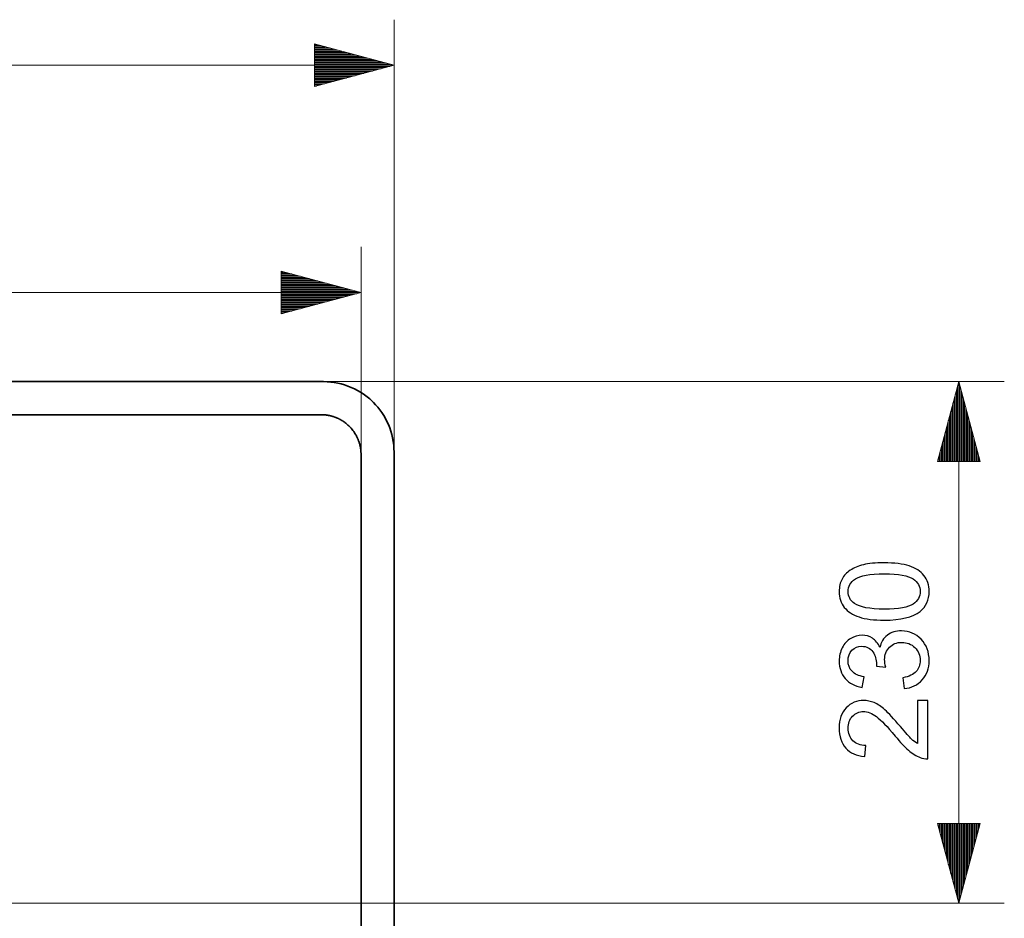
# Model space of a CAD drawing. Units: millimetres. Extents: x -118 to 118, y -23 to 23.
# Drawn here: x 88 to 116, y -5 to 20 of the extents above; entities that cross this region are included whole.
import ezdxf

# ---------------------------------------------------------------- set-up
doc = ezdxf.new("R2010")
doc.units = ezdxf.units.MM
doc.header["$MEASUREMENT"] = 0
doc.layers.add('Layer 1', color=7, linetype='Continuous')

msp = doc.modelspace()

# ---------------------------------------------------------------- linework, layer by layer
at = {"layer": 'Layer 1', "color": 250, "lineweight": 0}
for points in [[(98.5918, 8.012), (98.5918, 8.012), (98.5918, 20.4088), (98.5918, 20.4088)], [(98.5918, 19.1027), (98.5918, 19.1027), (96.3061, 19.7151), (96.3061, 19.7151)], [(96.3061, 19.7151), (96.3061, 19.7151), (96.3061, 18.4901), (96.3061, 18.4901)], [(96.3061, 19.6999), (96.3061, 19.6999), (96.3631, 19.6999), (96.3631, 19.6999)], [(96.3061, 19.6999), (96.3061, 19.6999), (96.3631, 19.6999), (96.3631, 19.6999)], [(96.3061, 19.6667), (96.3061, 19.6667), (96.487, 19.6667), (96.487, 19.6667)], [(96.3061, 19.6335), (96.3061, 19.6335), (96.6108, 19.6335), (96.6108, 19.6335)], [(96.3061, 19.6003), (96.3061, 19.6003), (96.7346, 19.6003), (96.7346, 19.6003)], [(96.3061, 19.5671), (96.3061, 19.5671), (96.8584, 19.5671), (96.8584, 19.5671)], [(96.3061, 19.534), (96.3061, 19.534), (96.9823, 19.534), (96.9823, 19.534)], [(96.3061, 19.5008), (96.3061, 19.5008), (97.1061, 19.5008), (97.1061, 19.5008)], [(96.3061, 19.4676), (96.3061, 19.4676), (97.2298, 19.4676), (97.2298, 19.4676)], [(96.3061, 19.4344), (96.3061, 19.4344), (97.3537, 19.4344), (97.3537, 19.4344)], [(96.3061, 19.4013), (96.3061, 19.4013), (97.4775, 19.4013), (97.4775, 19.4013)], [(96.3061, 19.3681), (96.3061, 19.3681), (97.6013, 19.3681), (97.6013, 19.3681)], [(96.3061, 19.3349), (96.3061, 19.3349), (97.7251, 19.3349), (97.7251, 19.3349)], [(96.3061, 19.3017), (96.3061, 19.3017), (97.849, 19.3017), (97.849, 19.3017)], [(96.3061, 19.2686), (96.3061, 19.2686), (97.9728, 19.2686), (97.9728, 19.2686)], [(96.3061, 19.2354), (96.3061, 19.2354), (98.0966, 19.2354), (98.0966, 19.2354)], [(96.3061, 19.2022), (96.3061, 19.2022), (98.2204, 19.2022), (98.2204, 19.2022)], [(48.8436, 19.1027), (48.8436, 19.1027), (98.5918, 19.1027), (98.5918, 19.1027)], [(96.3061, 19.169), (96.3061, 19.169), (98.3442, 19.169), (98.3442, 19.169)], [(96.3061, 19.1358), (96.3061, 19.1358), (98.468, 19.1358), (98.468, 19.1358)], [(96.3061, 18.4901), (96.3061, 18.4901), (98.5918, 19.1027), (98.5918, 19.1027)], [(96.3061, 19.1027), (96.3061, 19.1027), (98.5918, 19.1027), (98.5918, 19.1027)], [(96.3061, 19.1027), (96.3061, 19.1027), (98.5918, 19.1027), (98.5918, 19.1027)], [(96.3061, 19.0695), (96.3061, 19.0695), (98.468, 19.0695), (98.468, 19.0695)], [(96.3061, 19.0363), (96.3061, 19.0363), (98.3442, 19.0363), (98.3442, 19.0363)], [(96.3061, 19.0031), (96.3061, 19.0031), (98.2204, 19.0031), (98.2204, 19.0031)], [(96.3061, 18.97), (96.3061, 18.97), (98.0966, 18.97), (98.0966, 18.97)], [(96.3061, 18.9368), (96.3061, 18.9368), (97.9728, 18.9368), (97.9728, 18.9368)], [(96.3061, 18.9036), (96.3061, 18.9036), (97.849, 18.9036), (97.849, 18.9036)], [(96.3061, 18.8704), (96.3061, 18.8704), (97.7251, 18.8704), (97.7251, 18.8704)], [(96.3061, 18.8373), (96.3061, 18.8373), (97.6013, 18.8373), (97.6013, 18.8373)], [(96.3061, 18.8041), (96.3061, 18.8041), (97.4775, 18.8041), (97.4775, 18.8041)], [(96.3061, 18.7709), (96.3061, 18.7709), (97.3537, 18.7709), (97.3537, 18.7709)], [(96.3061, 18.7377), (96.3061, 18.7377), (97.2298, 18.7377), (97.2298, 18.7377)], [(96.3061, 18.7045), (96.3061, 18.7045), (97.1061, 18.7045), (97.1061, 18.7045)], [(96.3061, 18.6714), (96.3061, 18.6714), (96.9823, 18.6714), (96.9823, 18.6714)], [(96.3061, 18.6382), (96.3061, 18.6382), (96.8584, 18.6382), (96.8584, 18.6382)], [(96.3061, 18.605), (96.3061, 18.605), (96.7346, 18.605), (96.7346, 18.605)], [(96.3061, 18.5718), (96.3061, 18.5718), (96.6108, 18.5718), (96.6108, 18.5718)], [(96.3061, 18.5387), (96.3061, 18.5387), (96.487, 18.5387), (96.487, 18.5387)], [(96.3061, 18.5055), (96.3061, 18.5055), (96.3631, 18.5055), (96.3631, 18.5055)], [(96.3061, 18.5055), (96.3061, 18.5055), (96.3631, 18.5055), (96.3631, 18.5055)], [(97.6448, 7.9465), (97.6448, 7.9465), (97.6448, 13.8972), (97.6448, 13.8972)], [(97.6448, 12.591), (97.6448, 12.591), (95.359, 13.2035), (95.359, 13.2035)], [(95.359, 13.2035), (95.359, 13.2035), (95.359, 11.9786), (95.359, 11.9786)], [(95.359, 13.1882), (95.359, 13.1882), (95.4161, 13.1882), (95.4161, 13.1882)], [(95.359, 13.1882), (95.359, 13.1882), (95.4161, 13.1882), (95.4161, 13.1882)], [(95.359, 13.155), (95.359, 13.155), (95.5399, 13.155), (95.5399, 13.155)], [(95.359, 13.1218), (95.359, 13.1218), (95.6637, 13.1218), (95.6637, 13.1218)], [(95.359, 13.0887), (95.359, 13.0887), (95.7875, 13.0887), (95.7875, 13.0887)], [(95.359, 13.0555), (95.359, 13.0555), (95.9113, 13.0555), (95.9113, 13.0555)], [(95.359, 13.0223), (95.359, 13.0223), (96.0352, 13.0223), (96.0352, 13.0223)], [(95.359, 12.9891), (95.359, 12.9891), (96.159, 12.9891), (96.159, 12.9891)], [(95.359, 12.956), (95.359, 12.956), (96.2828, 12.956), (96.2828, 12.956)], [(95.359, 12.9228), (95.359, 12.9228), (96.4066, 12.9228), (96.4066, 12.9228)], [(95.359, 12.8896), (95.359, 12.8896), (96.5305, 12.8896), (96.5305, 12.8896)], [(95.359, 12.8564), (95.359, 12.8564), (96.6543, 12.8564), (96.6543, 12.8564)], [(95.359, 12.8233), (95.359, 12.8233), (96.778, 12.8233), (96.778, 12.8233)], [(95.359, 12.7901), (95.359, 12.7901), (96.9019, 12.7901), (96.9019, 12.7901)], [(95.359, 12.7569), (95.359, 12.7569), (97.0257, 12.7569), (97.0257, 12.7569)], [(95.359, 12.7237), (95.359, 12.7237), (97.1495, 12.7237), (97.1495, 12.7237)], [(49.7907, 12.591), (49.7907, 12.591), (97.6448, 12.591), (97.6448, 12.591)], [(95.359, 12.6905), (95.359, 12.6905), (97.2733, 12.6905), (97.2733, 12.6905)], [(95.359, 12.6574), (95.359, 12.6574), (97.3972, 12.6574), (97.3972, 12.6574)], [(95.359, 12.6242), (95.359, 12.6242), (97.521, 12.6242), (97.521, 12.6242)], [(95.359, 11.9786), (95.359, 11.9786), (97.6448, 12.591), (97.6448, 12.591)], [(95.359, 12.591), (95.359, 12.591), (97.6448, 12.591), (97.6448, 12.591)], [(95.359, 12.591), (95.359, 12.591), (97.6448, 12.591), (97.6448, 12.591)], [(95.359, 12.5578), (95.359, 12.5578), (97.521, 12.5578), (97.521, 12.5578)], [(95.359, 12.5247), (95.359, 12.5247), (97.3972, 12.5247), (97.3972, 12.5247)], [(95.359, 12.4915), (95.359, 12.4915), (97.2733, 12.4915), (97.2733, 12.4915)], [(95.359, 12.4583), (95.359, 12.4583), (97.1495, 12.4583), (97.1495, 12.4583)], [(95.359, 12.4251), (95.359, 12.4251), (97.0257, 12.4251), (97.0257, 12.4251)], [(95.359, 12.392), (95.359, 12.392), (96.9019, 12.392), (96.9019, 12.392)], [(95.359, 12.3588), (95.359, 12.3588), (96.778, 12.3588), (96.778, 12.3588)], [(95.359, 12.3256), (95.359, 12.3256), (96.6543, 12.3256), (96.6543, 12.3256)], [(95.359, 12.2924), (95.359, 12.2924), (96.5305, 12.2924), (96.5305, 12.2924)], [(95.359, 12.2593), (95.359, 12.2593), (96.4066, 12.2593), (96.4066, 12.2593)], [(95.359, 12.2261), (95.359, 12.2261), (96.2828, 12.2261), (96.2828, 12.2261)], [(95.359, 12.1929), (95.359, 12.1929), (96.159, 12.1929), (96.159, 12.1929)], [(95.359, 12.1597), (95.359, 12.1597), (96.0352, 12.1597), (96.0352, 12.1597)], [(95.359, 12.1265), (95.359, 12.1265), (95.9113, 12.1265), (95.9113, 12.1265)], [(95.359, 12.0934), (95.359, 12.0934), (95.7875, 12.0934), (95.7875, 12.0934)], [(95.359, 12.0602), (95.359, 12.0602), (95.6637, 12.0602), (95.6637, 12.0602)], [(95.359, 12.027), (95.359, 12.027), (95.5399, 12.027), (95.5399, 12.027)], [(95.359, 11.9938), (95.359, 11.9938), (95.4161, 11.9938), (95.4161, 11.9938)], [(95.359, 11.9938), (95.359, 11.9938), (95.4161, 11.9938), (95.4161, 11.9938)], [(96.5676, 10.0362), (96.5676, 10.0362), (116.0843, 10.0362), (116.0843, 10.0362)], [(114.7781, 10.0362), (114.7781, 10.0362), (114.1656, 7.7504), (114.1656, 7.7504)], [(114.7449, 7.7504), (114.7449, 7.7504), (114.7449, 9.9125), (114.7449, 9.9125)], [(114.7781, 10.0362), (114.7781, 10.0362), (114.7781, -4.9109), (114.7781, -4.9109)], [(115.3906, 7.7504), (115.3906, 7.7504), (114.7781, 10.0362), (114.7781, 10.0362)], [(114.7781, 7.7504), (114.7781, 7.7504), (114.7781, 10.0362), (114.7781, 10.0362)], [(114.7781, 7.7504), (114.7781, 7.7504), (114.7781, 10.0362), (114.7781, 10.0362)], [(114.8113, 7.7504), (114.8113, 7.7504), (114.8113, 9.9125), (114.8113, 9.9125)], [(114.6786, 7.7504), (114.6786, 7.7504), (114.6786, 9.6648), (114.6786, 9.6648)], [(114.7118, 7.7504), (114.7118, 7.7504), (114.7118, 9.7886), (114.7118, 9.7886)], [(114.8445, 7.7504), (114.8445, 7.7504), (114.8445, 9.7886), (114.8445, 9.7886)], [(114.8776, 7.7504), (114.8776, 7.7504), (114.8776, 9.6648), (114.8776, 9.6648)], [(114.6122, 7.7504), (114.6122, 7.7504), (114.6122, 9.4172), (114.6122, 9.4172)], [(114.6454, 7.7504), (114.6454, 7.7504), (114.6454, 9.541), (114.6454, 9.541)], [(114.9108, 7.7504), (114.9108, 7.7504), (114.9108, 9.541), (114.9108, 9.541)], [(114.944, 7.7504), (114.944, 7.7504), (114.944, 9.4172), (114.944, 9.4172)], [(114.5127, 7.7504), (114.5127, 7.7504), (114.5127, 9.0457), (114.5127, 9.0457)], [(114.5459, 7.7504), (114.5459, 7.7504), (114.5459, 9.1695), (114.5459, 9.1695)], [(114.579, 7.7504), (114.579, 7.7504), (114.579, 9.2933), (114.579, 9.2933)], [(114.9772, 7.7504), (114.9772, 7.7504), (114.9772, 9.2933), (114.9772, 9.2933)], [(115.0103, 7.7504), (115.0103, 7.7504), (115.0103, 9.1695), (115.0103, 9.1695)], [(115.0435, 7.7504), (115.0435, 7.7504), (115.0435, 9.0457), (115.0435, 9.0457)], [(114.4463, 7.7504), (114.4463, 7.7504), (114.4463, 8.7981), (114.4463, 8.7981)], [(114.4795, 7.7504), (114.4795, 7.7504), (114.4795, 8.9219), (114.4795, 8.9219)], [(115.0767, 7.7504), (115.0767, 7.7504), (115.0767, 8.9219), (115.0767, 8.9219)], [(115.1099, 7.7504), (115.1099, 7.7504), (115.1099, 8.7981), (115.1099, 8.7981)], [(114.38, 7.7504), (114.38, 7.7504), (114.38, 8.5504), (114.38, 8.5504)], [(114.4132, 7.7504), (114.4132, 7.7504), (114.4132, 8.6743), (114.4132, 8.6743)], [(115.143, 7.7504), (115.143, 7.7504), (115.143, 8.6743), (115.143, 8.6743)], [(115.1762, 7.7504), (115.1762, 7.7504), (115.1762, 8.5504), (115.1762, 8.5504)], [(114.3136, 7.7504), (114.3136, 7.7504), (114.3136, 8.3028), (114.3136, 8.3028)], [(114.3468, 7.7504), (114.3468, 7.7504), (114.3468, 8.4266), (114.3468, 8.4266)], [(115.2094, 7.7504), (115.2094, 7.7504), (115.2094, 8.4266), (115.2094, 8.4266)], [(115.2426, 7.7504), (115.2426, 7.7504), (115.2426, 8.3028), (115.2426, 8.3028)], [(114.2141, 7.7504), (114.2141, 7.7504), (114.2141, 7.9313), (114.2141, 7.9313)], [(114.2473, 7.7504), (114.2473, 7.7504), (114.2473, 8.0551), (114.2473, 8.0551)], [(114.2805, 7.7504), (114.2805, 7.7504), (114.2805, 8.179), (114.2805, 8.179)], [(115.2758, 7.7504), (115.2758, 7.7504), (115.2758, 8.179), (115.2758, 8.179)], [(115.3089, 7.7504), (115.3089, 7.7504), (115.3089, 8.0551), (115.3089, 8.0551)], [(115.3421, 7.7504), (115.3421, 7.7504), (115.3421, 7.9313), (115.3421, 7.9313)], [(114.1656, 7.7504), (114.1656, 7.7504), (115.3906, 7.7504), (115.3906, 7.7504)], [(114.1809, 7.7504), (114.1809, 7.7504), (114.1809, 7.8076), (114.1809, 7.8076)], [(114.1809, 7.7504), (114.1809, 7.7504), (114.1809, 7.8076), (114.1809, 7.8076)], [(115.3753, 7.7504), (115.3753, 7.7504), (115.3753, 7.8076), (115.3753, 7.8076)], [(115.3753, 7.7504), (115.3753, 7.7504), (115.3753, 7.8076), (115.3753, 7.8076)], [(115.3906, -2.6251), (115.3906, -2.6251), (114.1656, -2.6251), (114.1656, -2.6251)], [(114.1656, -2.6251), (114.1656, -2.6251), (114.7781, -4.9109), (114.7781, -4.9109)], [(114.1809, -2.6251), (114.1809, -2.6251), (114.1809, -2.6822), (114.1809, -2.6822)], [(114.1809, -2.6251), (114.1809, -2.6251), (114.1809, -2.6822), (114.1809, -2.6822)], [(114.2141, -2.6251), (114.2141, -2.6251), (114.2141, -2.806), (114.2141, -2.806)], [(114.2473, -2.6251), (114.2473, -2.6251), (114.2473, -2.9299), (114.2473, -2.9299)], [(114.2805, -2.6251), (114.2805, -2.6251), (114.2805, -3.0537), (114.2805, -3.0537)], [(114.3136, -2.6251), (114.3136, -2.6251), (114.3136, -3.1775), (114.3136, -3.1775)], [(114.3468, -2.6251), (114.3468, -2.6251), (114.3468, -3.3013), (114.3468, -3.3013)], [(114.38, -2.6251), (114.38, -2.6251), (114.38, -3.4252), (114.38, -3.4252)], [(114.4132, -2.6251), (114.4132, -2.6251), (114.4132, -3.549), (114.4132, -3.549)], [(114.4463, -2.6251), (114.4463, -2.6251), (114.4463, -3.6728), (114.4463, -3.6728)], [(114.4795, -2.6251), (114.4795, -2.6251), (114.4795, -3.7966), (114.4795, -3.7966)], [(114.5127, -2.6251), (114.5127, -2.6251), (114.5127, -3.9204), (114.5127, -3.9204)], [(114.5459, -2.6251), (114.5459, -2.6251), (114.5459, -4.0442), (114.5459, -4.0442)], [(114.579, -2.6251), (114.579, -2.6251), (114.579, -4.1681), (114.579, -4.1681)], [(114.6122, -2.6251), (114.6122, -2.6251), (114.6122, -4.2919), (114.6122, -4.2919)], [(114.6454, -2.6251), (114.6454, -2.6251), (114.6454, -4.4157), (114.6454, -4.4157)], [(114.6786, -2.6251), (114.6786, -2.6251), (114.6786, -4.5395), (114.6786, -4.5395)], [(114.7118, -2.6251), (114.7118, -2.6251), (114.7118, -4.6634), (114.7118, -4.6634)], [(114.7449, -2.6251), (114.7449, -2.6251), (114.7449, -4.7871), (114.7449, -4.7871)], [(114.7781, -4.9109), (114.7781, -4.9109), (115.3906, -2.6251), (115.3906, -2.6251)], [(114.7781, -2.6251), (114.7781, -2.6251), (114.7781, -4.9109), (114.7781, -4.9109)], [(114.7781, -2.6251), (114.7781, -2.6251), (114.7781, -4.9109), (114.7781, -4.9109)], [(114.8113, -2.6251), (114.8113, -2.6251), (114.8113, -4.7871), (114.8113, -4.7871)], [(114.8445, -2.6251), (114.8445, -2.6251), (114.8445, -4.6634), (114.8445, -4.6634)], [(114.8776, -2.6251), (114.8776, -2.6251), (114.8776, -4.5395), (114.8776, -4.5395)], [(114.9108, -2.6251), (114.9108, -2.6251), (114.9108, -4.4157), (114.9108, -4.4157)], [(114.944, -2.6251), (114.944, -2.6251), (114.944, -4.2919), (114.944, -4.2919)], [(114.9772, -2.6251), (114.9772, -2.6251), (114.9772, -4.1681), (114.9772, -4.1681)], [(115.0103, -2.6251), (115.0103, -2.6251), (115.0103, -4.0442), (115.0103, -4.0442)], [(115.0435, -2.6251), (115.0435, -2.6251), (115.0435, -3.9204), (115.0435, -3.9204)], [(115.0767, -2.6251), (115.0767, -2.6251), (115.0767, -3.7966), (115.0767, -3.7966)], [(115.1099, -2.6251), (115.1099, -2.6251), (115.1099, -3.6728), (115.1099, -3.6728)], [(115.143, -2.6251), (115.143, -2.6251), (115.143, -3.549), (115.143, -3.549)], [(115.1762, -2.6251), (115.1762, -2.6251), (115.1762, -3.4252), (115.1762, -3.4252)], [(115.2094, -2.6251), (115.2094, -2.6251), (115.2094, -3.3013), (115.2094, -3.3013)], [(115.2426, -2.6251), (115.2426, -2.6251), (115.2426, -3.1775), (115.2426, -3.1775)], [(115.2758, -2.6251), (115.2758, -2.6251), (115.2758, -3.0537), (115.2758, -3.0537)], [(115.3089, -2.6251), (115.3089, -2.6251), (115.3089, -2.9299), (115.3089, -2.9299)], [(115.3421, -2.6251), (115.3421, -2.6251), (115.3421, -2.806), (115.3421, -2.806)], [(115.3753, -2.6251), (115.3753, -2.6251), (115.3753, -2.6822), (115.3753, -2.6822)], [(115.3753, -2.6251), (115.3753, -2.6251), (115.3753, -2.6822), (115.3753, -2.6822)], [(73.7177, -4.9109), (73.7177, -4.9109), (116.0843, -4.9109), (116.0843, -4.9109)]]:
    msp.add_open_spline(points, degree=3, dxfattribs=at)
at = {"layer": 'Layer 1', "color": 250, "lineweight": 35}
for points in [[(50.868, 10.0363), (50.868, 10.0363), (96.5675, 10.0363), (96.5675, 10.0363)], [(96.5021, 9.0892), (96.5021, 9.0892), (50.9334, 9.0892), (50.9334, 9.0892)], [(97.6449, -17.7684), (97.6449, -17.7684), (97.6449, 7.9466), (97.6449, 7.9466)], [(98.5918, 8.012), (98.5918, 8.012), (98.5918, -17.834), (98.5918, -17.834)]]:
    msp.add_open_spline(points, degree=3, dxfattribs=at)
for points, knots in [([(96.5675, 10.0361), (96.5675, 10.0361), (96.672, 10.0334), (96.672, 10.0334), (96.672, 10.0334), (96.7755, 10.0255), (96.7755, 10.0255), (96.7755, 10.0255), (96.8779, 10.0123), (96.8779, 10.0123), (96.8779, 10.0123), (96.9786, 9.994), (96.9786, 9.994), (96.9786, 9.994), (97.0775, 9.9708), (97.0775, 9.9708), (97.0775, 9.9708), (97.1747, 9.943), (97.1747, 9.943), (97.1747, 9.943), (97.2697, 9.9105), (97.2697, 9.9105), (97.2697, 9.9105), (97.3623, 9.8736), (97.3623, 9.8736), (97.3623, 9.8736), (97.4523, 9.8325), (97.4523, 9.8325), (97.4523, 9.8325), (97.5397, 9.7875), (97.5397, 9.7875), (97.5397, 9.7875), (97.6243, 9.7383), (97.6243, 9.7383), (97.6243, 9.7383), (97.7058, 9.6859), (97.7058, 9.6859), (97.7058, 9.6859), (97.7841, 9.6298), (97.7841, 9.6298), (97.7841, 9.6298), (97.8592, 9.5705), (97.8592, 9.5705), (97.8592, 9.5705), (97.8952, 9.5398), (97.8952, 9.5398), (97.8952, 9.5398), (97.9308, 9.5085), (97.9308, 9.5085), (97.9308, 9.5085), (97.9653, 9.4762), (97.9653, 9.4762), (97.9653, 9.4762), (97.9987, 9.4432), (97.9987, 9.4432), (97.9987, 9.4432), (98.0638, 9.3752), (98.0638, 9.3752), (98.0638, 9.3752), (98.1263, 9.3034), (98.1263, 9.3034), (98.1263, 9.3034), (98.1854, 9.2284), (98.1854, 9.2284), (98.1854, 9.2284), (98.2416, 9.1502), (98.2416, 9.1502), (98.2416, 9.1502), (98.294, 9.0686), (98.294, 9.0686), (98.294, 9.0686), (98.3428, 8.9843), (98.3428, 8.9843), (98.3428, 8.9843), (98.3882, 8.8969), (98.3882, 8.8969), (98.3882, 8.8969), (98.4292, 8.8068), (98.4292, 8.8068), (98.4292, 8.8068), (98.4662, 8.7141), (98.4662, 8.7141), (98.4662, 8.7141), (98.4986, 8.6192), (98.4986, 8.6192), (98.4986, 8.6192), (98.5264, 8.522), (98.5264, 8.522), (98.5264, 8.522), (98.5496, 8.4229), (98.5496, 8.4229), (98.5496, 8.4229), (98.5678, 8.3222), (98.5678, 8.3222), (98.5678, 8.3222), (98.5811, 8.22), (98.5811, 8.22), (98.5811, 8.22), (98.5891, 8.1165), (98.5891, 8.1165), (98.5891, 8.1165), (98.5918, 8.012), (98.5918, 8.012)], [0, 0, 0, 0, 0.0294118, 0.0294118, 0.0294118, 0.0588235, 0.0588235, 0.0588235, 0.0882353, 0.0882353, 0.0882353, 0.1176471, 0.1176471, 0.1176471, 0.1470588, 0.1470588, 0.1470588, 0.1764706, 0.1764706, 0.1764706, 0.2058824, 0.2058824, 0.2058824, 0.2352941, 0.2352941, 0.2352941, 0.2647059, 0.2647059, 0.2647059, 0.2941176, 0.2941176, 0.2941176, 0.3235294, 0.3235294, 0.3235294, 0.3529412, 0.3529412, 0.3529412, 0.3823529, 0.3823529, 0.3823529, 0.4117647, 0.4117647, 0.4117647, 0.4411765, 0.4411765, 0.4411765, 0.4705882, 0.4705882, 0.4705882, 0.5, 0.5, 0.5, 0.5294118, 0.5294118, 0.5294118, 0.5588235, 0.5588235, 0.5588235, 0.5882353, 0.5882353, 0.5882353, 0.6176471, 0.6176471, 0.6176471, 0.6470588, 0.6470588, 0.6470588, 0.6764706, 0.6764706, 0.6764706, 0.7058824, 0.7058824, 0.7058824, 0.7352941, 0.7352941, 0.7352941, 0.7647059, 0.7647059, 0.7647059, 0.7941176, 0.7941176, 0.7941176, 0.8235294, 0.8235294, 0.8235294, 0.8529412, 0.8529412, 0.8529412, 0.8823529, 0.8823529, 0.8823529, 0.9117647, 0.9117647, 0.9117647, 0.9411765, 0.9411765, 0.9411765, 0.9705882, 0.9705882, 0.9705882, 1, 1, 1, 1]), ([(97.6449, 7.9466), (97.6449, 7.9466), (97.6449, 7.9488), (97.6449, 7.9488), (97.6449, 7.9488), (97.6449, 7.9509), (97.6449, 7.9509), (97.6449, 7.9509), (97.6449, 7.9534), (97.6449, 7.9534), (97.6449, 7.9534), (97.6449, 7.9557), (97.6449, 7.9557), (97.6449, 7.9557), (97.6449, 7.9584), (97.6449, 7.9584), (97.6449, 7.9584), (97.6448, 7.9609), (97.6448, 7.9609), (97.6448, 7.9609), (97.6448, 7.9635), (97.6448, 7.9635), (97.6448, 7.9635), (97.6447, 7.9661), (97.6447, 7.9661), (97.6447, 7.9661), (97.6447, 7.969), (97.6447, 7.969), (97.6447, 7.969), (97.6445, 7.9718), (97.6445, 7.9718), (97.6445, 7.9718), (97.6445, 7.9748), (97.6445, 7.9748), (97.6445, 7.9748), (97.6444, 7.9775), (97.6444, 7.9775), (97.6444, 7.9775), (97.6443, 7.9807), (97.6443, 7.9807), (97.6443, 7.9807), (97.6441, 7.9837), (97.6441, 7.9837), (97.6441, 7.9837), (97.6441, 7.987), (97.6441, 7.987), (97.6441, 7.987), (97.644, 7.99), (97.644, 7.99), (97.644, 7.99), (97.6439, 7.9935), (97.6439, 7.9935), (97.6439, 7.9935), (97.6437, 7.9968), (97.6437, 7.9968), (97.6437, 7.9968), (97.6436, 8.0004), (97.6436, 8.0004), (97.6436, 8.0004), (97.6433, 8.0038), (97.6433, 8.0038), (97.6433, 8.0038), (97.6433, 8.0074), (97.6433, 8.0074), (97.6433, 8.0074), (97.643, 8.0111), (97.643, 8.0111), (97.643, 8.0111), (97.6428, 8.0147), (97.6428, 8.0147), (97.6428, 8.0147), (97.6426, 8.0185), (97.6426, 8.0185), (97.6426, 8.0185), (97.6423, 8.0224), (97.6423, 8.0224), (97.6423, 8.0224), (97.642, 8.0261), (97.642, 8.0261), (97.642, 8.0261), (97.6418, 8.0303), (97.6418, 8.0303), (97.6418, 8.0303), (97.6415, 8.0343), (97.6415, 8.0343), (97.6415, 8.0343), (97.6411, 8.0385), (97.6411, 8.0385), (97.6411, 8.0385), (97.6407, 8.0426), (97.6407, 8.0426), (97.6407, 8.0426), (97.6403, 8.0469), (97.6403, 8.0469), (97.6403, 8.0469), (97.6402, 8.0511), (97.6402, 8.0511), (97.6402, 8.0511), (97.6397, 8.0555), (97.6397, 8.0555), (97.6397, 8.0555), (97.6393, 8.06), (97.6393, 8.06), (97.6393, 8.06), (97.6374, 8.0757), (97.6374, 8.0757), (97.6374, 8.0757), (97.6357, 8.0913), (97.6357, 8.0913), (97.6357, 8.0913), (97.6339, 8.1057), (97.6339, 8.1057), (97.6339, 8.1057), (97.6317, 8.1203), (97.6317, 8.1203), (97.6317, 8.1203), (97.6294, 8.1334), (97.6294, 8.1334), (97.6294, 8.1334), (97.6272, 8.1466), (97.6272, 8.1466), (97.6272, 8.1466), (97.6251, 8.1586), (97.6251, 8.1586), (97.6251, 8.1586), (97.6226, 8.1705), (97.6226, 8.1705), (97.6226, 8.1705), (97.6174, 8.1957), (97.6174, 8.1957), (97.6174, 8.1957), (97.6113, 8.2211), (97.6113, 8.2211), (97.6113, 8.2211), (97.6057, 8.2432), (97.6057, 8.2432), (97.6057, 8.2432), (97.5994, 8.2654), (97.5994, 8.2654), (97.5994, 8.2654), (97.5936, 8.2846), (97.5936, 8.2846), (97.5936, 8.2846), (97.5875, 8.3038), (97.5875, 8.3038), (97.5875, 8.3038), (97.5818, 8.3199), (97.5818, 8.3199), (97.5818, 8.3199), (97.5762, 8.3362), (97.5762, 8.3362), (97.5762, 8.3362), (97.5713, 8.3496), (97.5713, 8.3496), (97.5713, 8.3496), (97.5661, 8.363), (97.5661, 8.363), (97.5661, 8.363), (97.562, 8.3736), (97.562, 8.3736), (97.562, 8.3736), (97.5576, 8.3839), (97.5576, 8.3839), (97.5576, 8.3839), (97.5524, 8.3963), (97.5524, 8.3963), (97.5524, 8.3963), (97.5475, 8.408), (97.5475, 8.408), (97.5475, 8.408), (97.5402, 8.4236), (97.5402, 8.4236), (97.5402, 8.4236), (97.533, 8.4389), (97.533, 8.4389), (97.533, 8.4389), (97.5238, 8.4579), (97.5238, 8.4579), (97.5238, 8.4579), (97.5144, 8.4766), (97.5144, 8.4766), (97.5144, 8.4766), (97.5026, 8.4986), (97.5026, 8.4986), (97.5026, 8.4986), (97.4903, 8.5205), (97.4903, 8.5205), (97.4903, 8.5205), (97.4753, 8.5453), (97.4753, 8.5453), (97.4753, 8.5453), (97.4598, 8.5698), (97.4598, 8.5698), (97.4598, 8.5698), (97.4363, 8.6043), (97.4363, 8.6043), (97.4363, 8.6043), (97.4118, 8.6381), (97.4118, 8.6381), (97.4118, 8.6381), (97.3873, 8.6691), (97.3873, 8.6691), (97.3873, 8.6691), (97.3614, 8.6996), (97.3614, 8.6996), (97.3614, 8.6996), (97.3362, 8.7277), (97.3362, 8.7277), (97.3362, 8.7277), (97.31, 8.7547), (97.31, 8.7547), (97.31, 8.7547), (97.2902, 8.774), (97.2902, 8.774), (97.2902, 8.774), (97.2697, 8.7929), (97.2697, 8.7929), (97.2697, 8.7929), (97.249, 8.8114), (97.249, 8.8114), (97.249, 8.8114), (97.2276, 8.8292), (97.2276, 8.8292), (97.2276, 8.8292), (97.2057, 8.847), (97.2057, 8.847), (97.2057, 8.847), (97.1833, 8.864), (97.1833, 8.864), (97.1833, 8.864), (97.1603, 8.8805), (97.1603, 8.8805), (97.1603, 8.8805), (97.1372, 8.8965), (97.1372, 8.8965), (97.1372, 8.8965), (97.1303, 8.9011), (97.1303, 8.9011), (97.1303, 8.9011), (97.1232, 8.9058), (97.1232, 8.9058), (97.1232, 8.9058), (97.1162, 8.9103), (97.1162, 8.9103), (97.1162, 8.9103), (97.109, 8.9146), (97.109, 8.9146), (97.109, 8.9146), (97.1021, 8.9191), (97.1021, 8.9191), (97.1021, 8.9191), (97.0949, 8.9235), (97.0949, 8.9235), (97.0949, 8.9235), (97.0876, 8.9277), (97.0876, 8.9277), (97.0876, 8.9277), (97.0804, 8.9321), (97.0804, 8.9321), (97.0804, 8.9321), (97.0732, 8.9362), (97.0732, 8.9362), (97.0732, 8.9362), (97.066, 8.9403), (97.066, 8.9403), (97.066, 8.9403), (97.0586, 8.9445), (97.0586, 8.9445), (97.0586, 8.9445), (97.0513, 8.9486), (97.0513, 8.9486), (97.0513, 8.9486), (97.0463, 8.9513), (97.0463, 8.9513), (97.0463, 8.9513), (97.0413, 8.954), (97.0413, 8.954), (97.0413, 8.954), (97.029, 8.9605), (97.029, 8.9605), (97.029, 8.9605), (97.0164, 8.9668), (97.0164, 8.9668), (97.0164, 8.9668), (97.0102, 8.97), (97.0102, 8.97), (97.0102, 8.97), (97.0037, 8.973), (97.0037, 8.973), (97.0037, 8.973), (96.9957, 8.9769), (96.9957, 8.9769), (96.9957, 8.9769), (96.9877, 8.9809), (96.9877, 8.9809), (96.9877, 8.9809), (96.9746, 8.9869), (96.9746, 8.9869), (96.9746, 8.9869), (96.9612, 8.9928), (96.9612, 8.9928), (96.9612, 8.9928), (96.9533, 8.9962), (96.9533, 8.9962), (96.9533, 8.9962), (96.945, 8.9995), (96.945, 8.9995), (96.945, 8.9995), (96.9424, 9.0008), (96.9424, 9.0008), (96.9424, 9.0008), (96.9393, 9.0021), (96.9393, 9.0021), (96.9393, 9.0021), (96.9352, 9.0038), (96.9352, 9.0038), (96.9352, 9.0038), (96.931, 9.0055), (96.931, 9.0055), (96.931, 9.0055), (96.9261, 9.0075), (96.9261, 9.0075), (96.9261, 9.0075), (96.9213, 9.0093), (96.9213, 9.0093), (96.9213, 9.0093), (96.9158, 9.0116), (96.9158, 9.0116), (96.9158, 9.0116), (96.9104, 9.0136), (96.9104, 9.0136), (96.9104, 9.0136), (96.9042, 9.016), (96.9042, 9.016), (96.9042, 9.016), (96.8979, 9.0182), (96.8979, 9.0182), (96.8979, 9.0182), (96.8914, 9.0209), (96.8914, 9.0209), (96.8914, 9.0209), (96.8844, 9.0232), (96.8844, 9.0232), (96.8844, 9.0232), (96.8769, 9.026), (96.8769, 9.026), (96.8769, 9.026), (96.8695, 9.0285), (96.8695, 9.0285), (96.8695, 9.0285), (96.8613, 9.0311), (96.8613, 9.0311), (96.8613, 9.0311), (96.8532, 9.0339), (96.8532, 9.0339), (96.8532, 9.0339), (96.8443, 9.0366), (96.8443, 9.0366), (96.8443, 9.0366), (96.8354, 9.0395), (96.8354, 9.0395), (96.8354, 9.0395), (96.8259, 9.0424), (96.8259, 9.0424), (96.8259, 9.0424), (96.8163, 9.045), (96.8163, 9.045), (96.8163, 9.045), (96.8061, 9.0482), (96.8061, 9.0482), (96.8061, 9.0482), (96.7959, 9.0508), (96.7959, 9.0508), (96.7959, 9.0508), (96.7849, 9.0537), (96.7849, 9.0537), (96.7849, 9.0537), (96.774, 9.0564), (96.774, 9.0564), (96.774, 9.0564), (96.7623, 9.0593), (96.7623, 9.0593), (96.7623, 9.0593), (96.7505, 9.0619), (96.7505, 9.0619), (96.7505, 9.0619), (96.7382, 9.0646), (96.7382, 9.0646), (96.7382, 9.0646), (96.7259, 9.0673), (96.7259, 9.0673), (96.7259, 9.0673), (96.7216, 9.068), (96.7216, 9.068), (96.7216, 9.068), (96.7173, 9.0689), (96.7173, 9.0689), (96.7173, 9.0689), (96.713, 9.0697), (96.713, 9.0697), (96.713, 9.0697), (96.7088, 9.0705), (96.7088, 9.0705), (96.7088, 9.0705), (96.7046, 9.0712), (96.7046, 9.0712), (96.7046, 9.0712), (96.7002, 9.0722), (96.7002, 9.0722), (96.7002, 9.0722), (96.696, 9.0727), (96.696, 9.0727), (96.696, 9.0727), (96.6917, 9.0735), (96.6917, 9.0735), (96.6917, 9.0735), (96.6875, 9.0741), (96.6875, 9.0741), (96.6875, 9.0741), (96.6833, 9.0748), (96.6833, 9.0748), (96.6833, 9.0748), (96.679, 9.0756), (96.679, 9.0756), (96.679, 9.0756), (96.6748, 9.0764), (96.6748, 9.0764), (96.6748, 9.0764), (96.6705, 9.077), (96.6705, 9.077), (96.6705, 9.077), (96.6661, 9.0774), (96.6661, 9.0774), (96.6661, 9.0774), (96.6619, 9.0781), (96.6619, 9.0781), (96.6619, 9.0781), (96.6576, 9.0787), (96.6576, 9.0787), (96.6576, 9.0787), (96.6533, 9.0792), (96.6533, 9.0792), (96.6533, 9.0792), (96.6491, 9.0798), (96.6491, 9.0798), (96.6491, 9.0798), (96.6446, 9.0804), (96.6446, 9.0804), (96.6446, 9.0804), (96.6404, 9.0809), (96.6404, 9.0809), (96.6404, 9.0809), (96.6361, 9.0815), (96.6361, 9.0815), (96.6361, 9.0815), (96.6318, 9.082), (96.6318, 9.082), (96.6318, 9.082), (96.6276, 9.0824), (96.6276, 9.0824), (96.6276, 9.0824), (96.6232, 9.0829), (96.6232, 9.0829), (96.6232, 9.0829), (96.6189, 9.0833), (96.6189, 9.0833), (96.6189, 9.0833), (96.6146, 9.0837), (96.6146, 9.0837), (96.6146, 9.0837), (96.6104, 9.0842), (96.6104, 9.0842), (96.6104, 9.0842), (96.606, 9.0846), (96.606, 9.0846), (96.606, 9.0846), (96.6017, 9.085), (96.6017, 9.085), (96.6017, 9.085), (96.5973, 9.0854), (96.5973, 9.0854), (96.5973, 9.0854), (96.5932, 9.0857), (96.5932, 9.0857), (96.5932, 9.0857), (96.5889, 9.0861), (96.5889, 9.0861), (96.5889, 9.0861), (96.5844, 9.0862), (96.5844, 9.0862), (96.5844, 9.0862), (96.5801, 9.0866), (96.5801, 9.0866), (96.5801, 9.0866), (96.5757, 9.087), (96.5757, 9.087), (96.5757, 9.087), (96.5714, 9.0871), (96.5714, 9.0871), (96.5714, 9.0871), (96.5671, 9.0874), (96.5671, 9.0874), (96.5671, 9.0874), (96.5626, 9.0876), (96.5626, 9.0876), (96.5626, 9.0876), (96.5584, 9.0879), (96.5584, 9.0879), (96.5584, 9.0879), (96.5541, 9.088), (96.5541, 9.088), (96.5541, 9.088), (96.5498, 9.0883), (96.5498, 9.0883), (96.5498, 9.0883), (96.5454, 9.0884), (96.5454, 9.0884), (96.5454, 9.0884), (96.5411, 9.0887), (96.5411, 9.0887), (96.5411, 9.0887), (96.5368, 9.0887), (96.5368, 9.0887), (96.5368, 9.0887), (96.5326, 9.0888), (96.5326, 9.0888), (96.5326, 9.0888), (96.5281, 9.0888), (96.5281, 9.0888), (96.5281, 9.0888), (96.5238, 9.089), (96.5238, 9.089), (96.5238, 9.089), (96.5196, 9.089), (96.5196, 9.089), (96.5196, 9.089), (96.5153, 9.0891), (96.5153, 9.0891), (96.5153, 9.0891), (96.5108, 9.0892), (96.5108, 9.0892), (96.5108, 9.0892), (96.5063, 9.0892), (96.5063, 9.0892), (96.5063, 9.0892), (96.5021, 9.0892), (96.5021, 9.0892)], [0, 0, 0, 0, 0.0054945, 0.0054945, 0.0054945, 0.010989, 0.010989, 0.010989, 0.0164835, 0.0164835, 0.0164835, 0.021978, 0.021978, 0.021978, 0.0274725, 0.0274725, 0.0274725, 0.032967, 0.032967, 0.032967, 0.0384615, 0.0384615, 0.0384615, 0.043956, 0.043956, 0.043956, 0.0494505, 0.0494505, 0.0494505, 0.0549451, 0.0549451, 0.0549451, 0.0604396, 0.0604396, 0.0604396, 0.0659341, 0.0659341, 0.0659341, 0.0714286, 0.0714286, 0.0714286, 0.0769231, 0.0769231, 0.0769231, 0.0824176, 0.0824176, 0.0824176, 0.0879121, 0.0879121, 0.0879121, 0.0934066, 0.0934066, 0.0934066, 0.0989011, 0.0989011, 0.0989011, 0.1043956, 0.1043956, 0.1043956, 0.1098901, 0.1098901, 0.1098901, 0.1153846, 0.1153846, 0.1153846, 0.1208791, 0.1208791, 0.1208791, 0.1263736, 0.1263736, 0.1263736, 0.1318681, 0.1318681, 0.1318681, 0.1373626, 0.1373626, 0.1373626, 0.1428571, 0.1428571, 0.1428571, 0.1483516, 0.1483516, 0.1483516, 0.1538462, 0.1538462, 0.1538462, 0.1593407, 0.1593407, 0.1593407, 0.1648352, 0.1648352, 0.1648352, 0.1703297, 0.1703297, 0.1703297, 0.1758242, 0.1758242, 0.1758242, 0.1813187, 0.1813187, 0.1813187, 0.1868132, 0.1868132, 0.1868132, 0.1923077, 0.1923077, 0.1923077, 0.1978022, 0.1978022, 0.1978022, 0.2032967, 0.2032967, 0.2032967, 0.2087912, 0.2087912, 0.2087912, 0.2142857, 0.2142857, 0.2142857, 0.2197802, 0.2197802, 0.2197802, 0.2252747, 0.2252747, 0.2252747, 0.2307692, 0.2307692, 0.2307692, 0.2362637, 0.2362637, 0.2362637, 0.2417582, 0.2417582, 0.2417582, 0.2472527, 0.2472527, 0.2472527, 0.2527473, 0.2527473, 0.2527473, 0.2582418, 0.2582418, 0.2582418, 0.2637363, 0.2637363, 0.2637363, 0.2692308, 0.2692308, 0.2692308, 0.2747253, 0.2747253, 0.2747253, 0.2802198, 0.2802198, 0.2802198, 0.2857143, 0.2857143, 0.2857143, 0.2912088, 0.2912088, 0.2912088, 0.2967033, 0.2967033, 0.2967033, 0.3021978, 0.3021978, 0.3021978, 0.3076923, 0.3076923, 0.3076923, 0.3131868, 0.3131868, 0.3131868, 0.3186813, 0.3186813, 0.3186813, 0.3241758, 0.3241758, 0.3241758, 0.3296703, 0.3296703, 0.3296703, 0.3351648, 0.3351648, 0.3351648, 0.3406593, 0.3406593, 0.3406593, 0.3461538, 0.3461538, 0.3461538, 0.3516484, 0.3516484, 0.3516484, 0.3571429, 0.3571429, 0.3571429, 0.3626374, 0.3626374, 0.3626374, 0.3681319, 0.3681319, 0.3681319, 0.3736264, 0.3736264, 0.3736264, 0.3791209, 0.3791209, 0.3791209, 0.3846154, 0.3846154, 0.3846154, 0.3901099, 0.3901099, 0.3901099, 0.3956044, 0.3956044, 0.3956044, 0.4010989, 0.4010989, 0.4010989, 0.4065934, 0.4065934, 0.4065934, 0.4120879, 0.4120879, 0.4120879, 0.4175824, 0.4175824, 0.4175824, 0.4230769, 0.4230769, 0.4230769, 0.4285714, 0.4285714, 0.4285714, 0.4340659, 0.4340659, 0.4340659, 0.4395604, 0.4395604, 0.4395604, 0.4450549, 0.4450549, 0.4450549, 0.4505495, 0.4505495, 0.4505495, 0.456044, 0.456044, 0.456044, 0.4615385, 0.4615385, 0.4615385, 0.467033, 0.467033, 0.467033, 0.4725275, 0.4725275, 0.4725275, 0.478022, 0.478022, 0.478022, 0.4835165, 0.4835165, 0.4835165, 0.489011, 0.489011, 0.489011, 0.4945055, 0.4945055, 0.4945055, 0.5, 0.5, 0.5, 0.5054945, 0.5054945, 0.5054945, 0.510989, 0.510989, 0.510989, 0.5164835, 0.5164835, 0.5164835, 0.521978, 0.521978, 0.521978, 0.5274725, 0.5274725, 0.5274725, 0.532967, 0.532967, 0.532967, 0.5384615, 0.5384615, 0.5384615, 0.543956, 0.543956, 0.543956, 0.5494505, 0.5494505, 0.5494505, 0.5549451, 0.5549451, 0.5549451, 0.5604396, 0.5604396, 0.5604396, 0.5659341, 0.5659341, 0.5659341, 0.5714286, 0.5714286, 0.5714286, 0.5769231, 0.5769231, 0.5769231, 0.5824176, 0.5824176, 0.5824176, 0.5879121, 0.5879121, 0.5879121, 0.5934066, 0.5934066, 0.5934066, 0.5989011, 0.5989011, 0.5989011, 0.6043956, 0.6043956, 0.6043956, 0.6098901, 0.6098901, 0.6098901, 0.6153846, 0.6153846, 0.6153846, 0.6208791, 0.6208791, 0.6208791, 0.6263736, 0.6263736, 0.6263736, 0.6318681, 0.6318681, 0.6318681, 0.6373626, 0.6373626, 0.6373626, 0.6428571, 0.6428571, 0.6428571, 0.6483516, 0.6483516, 0.6483516, 0.6538462, 0.6538462, 0.6538462, 0.6593407, 0.6593407, 0.6593407, 0.6648352, 0.6648352, 0.6648352, 0.6703297, 0.6703297, 0.6703297, 0.6758242, 0.6758242, 0.6758242, 0.6813187, 0.6813187, 0.6813187, 0.6868132, 0.6868132, 0.6868132, 0.6923077, 0.6923077, 0.6923077, 0.6978022, 0.6978022, 0.6978022, 0.7032967, 0.7032967, 0.7032967, 0.7087912, 0.7087912, 0.7087912, 0.7142857, 0.7142857, 0.7142857, 0.7197802, 0.7197802, 0.7197802, 0.7252747, 0.7252747, 0.7252747, 0.7307692, 0.7307692, 0.7307692, 0.7362637, 0.7362637, 0.7362637, 0.7417582, 0.7417582, 0.7417582, 0.7472527, 0.7472527, 0.7472527, 0.7527473, 0.7527473, 0.7527473, 0.7582418, 0.7582418, 0.7582418, 0.7637363, 0.7637363, 0.7637363, 0.7692308, 0.7692308, 0.7692308, 0.7747253, 0.7747253, 0.7747253, 0.7802198, 0.7802198, 0.7802198, 0.7857143, 0.7857143, 0.7857143, 0.7912088, 0.7912088, 0.7912088, 0.7967033, 0.7967033, 0.7967033, 0.8021978, 0.8021978, 0.8021978, 0.8076923, 0.8076923, 0.8076923, 0.8131868, 0.8131868, 0.8131868, 0.8186813, 0.8186813, 0.8186813, 0.8241758, 0.8241758, 0.8241758, 0.8296703, 0.8296703, 0.8296703, 0.8351648, 0.8351648, 0.8351648, 0.8406593, 0.8406593, 0.8406593, 0.8461538, 0.8461538, 0.8461538, 0.8516484, 0.8516484, 0.8516484, 0.8571429, 0.8571429, 0.8571429, 0.8626374, 0.8626374, 0.8626374, 0.8681319, 0.8681319, 0.8681319, 0.8736264, 0.8736264, 0.8736264, 0.8791209, 0.8791209, 0.8791209, 0.8846154, 0.8846154, 0.8846154, 0.8901099, 0.8901099, 0.8901099, 0.8956044, 0.8956044, 0.8956044, 0.9010989, 0.9010989, 0.9010989, 0.9065934, 0.9065934, 0.9065934, 0.9120879, 0.9120879, 0.9120879, 0.9175824, 0.9175824, 0.9175824, 0.9230769, 0.9230769, 0.9230769, 0.9285714, 0.9285714, 0.9285714, 0.9340659, 0.9340659, 0.9340659, 0.9395604, 0.9395604, 0.9395604, 0.9450549, 0.9450549, 0.9450549, 0.9505495, 0.9505495, 0.9505495, 0.956044, 0.956044, 0.956044, 0.9615385, 0.9615385, 0.9615385, 0.967033, 0.967033, 0.967033, 0.9725275, 0.9725275, 0.9725275, 0.978022, 0.978022, 0.978022, 0.9835165, 0.9835165, 0.9835165, 0.989011, 0.989011, 0.989011, 0.9945055, 0.9945055, 0.9945055, 1, 1, 1, 1])]:
    msp.add_open_spline(points, degree=3, knots=knots, dxfattribs=at)
at = {"layer": 'Layer 1', "color": 250}
for points, knots in [([(112.6412, 3.2014), (112.3431, 3.2014), (112.102, 3.2319), (111.9198, 3.2931), (111.7369, 3.3548), (111.5964, 3.446), (111.4982, 3.5671), (111.4, 3.6876), (111.3512, 3.8399), (111.3512, 4.0233), (111.3512, 4.1586), (111.3783, 4.2773), (111.4329, 4.3802), (111.4876, 4.4825), (111.5664, 4.5672), (111.6693, 4.6331), (111.7716, 4.6989), (111.8968, 4.7507), (112.0444, 4.7883), (112.192, 4.8265), (112.3913, 4.8453), (112.6412, 4.8453), (112.9375, 4.8453), (113.1774, 4.8147), (113.3597, 4.7542), (113.5426, 4.6936), (113.6831, 4.6025), (113.7819, 4.4814), (113.8806, 4.3608), (113.93, 4.208), (113.93, 4.0233), (113.93, 3.7805), (113.8436, 3.5894), (113.6702, 3.4507), (113.4585, 3.2843), (113.1157, 3.2014), (112.6412, 3.2014)], [0, 0, 0, 0, 0.0833333, 0.0833333, 0.0833333, 0.1666667, 0.1666667, 0.1666667, 0.25, 0.25, 0.25, 0.3333333, 0.3333333, 0.3333333, 0.4166667, 0.4166667, 0.4166667, 0.5, 0.5, 0.5, 0.5833333, 0.5833333, 0.5833333, 0.6666667, 0.6666667, 0.6666667, 0.75, 0.75, 0.75, 0.8333333, 0.8333333, 0.8333333, 0.9166667, 0.9166667, 0.9166667, 1, 1, 1, 1]), ([(112.6424, 3.5189), (113.0581, 3.5189), (113.3344, 3.5671), (113.4708, 3.6641), (113.6078, 3.7611), (113.676, 3.8811), (113.676, 4.0233), (113.676, 4.1656), (113.6072, 4.2856), (113.4702, 4.3826), (113.3327, 4.4796), (113.0569, 4.5278), (112.6424, 4.5278), (112.2267, 4.5278), (111.9503, 4.4796), (111.8139, 4.3826), (111.6769, 4.2862), (111.6087, 4.165), (111.6087, 4.0198), (111.6087, 3.8775), (111.6693, 3.7635), (111.7898, 3.6782), (111.9433, 3.5718), (112.2279, 3.5189), (112.6424, 3.5189)], [0, 0, 0, 0, 0.125, 0.125, 0.125, 0.25, 0.25, 0.25, 0.375, 0.375, 0.375, 0.5, 0.5, 0.5, 0.625, 0.625, 0.625, 0.75, 0.75, 0.75, 0.875, 0.875, 0.875, 1, 1, 1, 1]), ([(113.2174, 1.2394), (113.2174, 1.2394), (113.1751, 1.5498), (113.1751, 1.5498), (113.3515, 1.5857), (113.4785, 1.6457), (113.5561, 1.7309), (113.6337, 1.8162), (113.6725, 1.9208), (113.6725, 2.0449), (113.6725, 2.1919), (113.6219, 2.3159), (113.5208, 2.4159), (113.4197, 2.5158), (113.2944, 2.5658), (113.1451, 2.5658), (113.0028, 2.5658), (112.8852, 2.5194), (112.7923, 2.4259), (112.7, 2.333), (112.6536, 2.2148), (112.6536, 2.0708), (112.6536, 2.012), (112.6653, 1.939), (112.6882, 1.8514), (112.6882, 1.8514), (112.4166, 1.8861), (112.4166, 1.8861), (112.419, 1.9067), (112.4201, 1.9238), (112.4201, 1.9361), (112.4201, 2.069), (112.3854, 2.1878), (112.3167, 2.2942), (112.2479, 2.4), (112.142, 2.4529), (111.9992, 2.4529), (111.8857, 2.4529), (111.7916, 2.4141), (111.7169, 2.3371), (111.6423, 2.2601), (111.6052, 2.1607), (111.6052, 2.039), (111.6052, 1.9179), (111.6434, 1.8173), (111.7199, 1.7368), (111.7963, 1.6562), (111.911, 1.6045), (112.0638, 1.5816), (112.0638, 1.5816), (112.0074, 1.2711), (112.0074, 1.2711), (111.7992, 1.3093), (111.6376, 1.3952), (111.5229, 1.5298), (111.4082, 1.6639), (111.3512, 1.8315), (111.3512, 2.0314), (111.3512, 2.1689), (111.3806, 2.2959), (111.44, 2.4118), (111.4988, 2.5282), (111.5793, 2.617), (111.6811, 2.6781), (111.7834, 2.7399), (111.8916, 2.7704), (112.0062, 2.7704), (112.115, 2.7704), (112.2138, 2.741), (112.3031, 2.6828), (112.3925, 2.624), (112.4636, 2.537), (112.5166, 2.4224), (112.5507, 2.5717), (112.6224, 2.6875), (112.7312, 2.7704), (112.8394, 2.8527), (112.9758, 2.8939), (113.1386, 2.8939), (113.3591, 2.8939), (113.5467, 2.8134), (113.7001, 2.6528), (113.8536, 2.4917), (113.93, 2.2883), (113.93, 2.0425), (113.93, 1.8209), (113.8642, 1.6368), (113.7319, 1.4904), (113.5996, 1.3434), (113.4279, 1.2599), (113.2174, 1.2394)], [0, 0, 0, 0, 0.0333333, 0.0333333, 0.0333333, 0.0666667, 0.0666667, 0.0666667, 0.1, 0.1, 0.1, 0.1333333, 0.1333333, 0.1333333, 0.1666667, 0.1666667, 0.1666667, 0.2, 0.2, 0.2, 0.2333333, 0.2333333, 0.2333333, 0.2666667, 0.2666667, 0.2666667, 0.3, 0.3, 0.3, 0.3333333, 0.3333333, 0.3333333, 0.3666667, 0.3666667, 0.3666667, 0.4, 0.4, 0.4, 0.4333333, 0.4333333, 0.4333333, 0.4666667, 0.4666667, 0.4666667, 0.5, 0.5, 0.5, 0.5333333, 0.5333333, 0.5333333, 0.5666667, 0.5666667, 0.5666667, 0.6, 0.6, 0.6, 0.6333333, 0.6333333, 0.6333333, 0.6666667, 0.6666667, 0.6666667, 0.7, 0.7, 0.7, 0.7333333, 0.7333333, 0.7333333, 0.7666667, 0.7666667, 0.7666667, 0.8, 0.8, 0.8, 0.8333333, 0.8333333, 0.8333333, 0.8666667, 0.8666667, 0.8666667, 0.9, 0.9, 0.9, 0.9333333, 0.9333333, 0.9333333, 0.9666667, 0.9666667, 0.9666667, 1, 1, 1, 1]), ([(113.5914, 0.9037), (113.5914, 0.9037), (113.8877, 0.9037), (113.8877, 0.9037), (113.8877, 0.9037), (113.8877, -0.7685), (113.8877, -0.7685), (113.813, -0.7708), (113.7413, -0.7585), (113.6719, -0.732), (113.5584, -0.6891), (113.4461, -0.6203), (113.3362, -0.5257), (113.2262, -0.431), (113.0992, -0.2958), (112.9552, -0.12), (112.73, 0.1534), (112.5518, 0.3392), (112.4201, 0.4362), (112.2884, 0.5339), (112.1638, 0.5827), (112.0462, 0.5827), (111.9233, 0.5827), (111.8198, 0.5386), (111.7352, 0.4504), (111.6511, 0.3622), (111.6087, 0.2469), (111.6087, 0.1052), (111.6087, -0.0447), (111.6534, -0.1647), (111.7428, -0.2546), (111.8316, -0.3446), (111.9556, -0.3898), (112.1132, -0.391), (112.1132, -0.391), (112.0815, -0.7085), (112.0815, -0.7085), (111.8439, -0.6868), (111.6628, -0.6045), (111.5382, -0.4622), (111.4135, -0.3193), (111.3512, -0.1282), (111.3512, 0.1123), (111.3512, 0.3545), (111.4182, 0.5468), (111.5529, 0.6879), (111.6875, 0.8296), (111.8545, 0.9002), (112.0532, 0.9002), (112.1544, 0.9002), (112.2537, 0.8796), (112.3513, 0.8378), (112.4495, 0.7967), (112.5524, 0.7279), (112.6606, 0.632), (112.7682, 0.5356), (112.917, 0.3763), (113.1051, 0.154), (113.2615, -0.0324), (113.3673, -0.1523), (113.4232, -0.2052), (113.4791, -0.2581), (113.5349, -0.3016), (113.5914, -0.3363), (113.5914, -0.3363), (113.5914, 0.9037), (113.5914, 0.9037)], [0, 0, 0, 0, 0.0454545, 0.0454545, 0.0454545, 0.0909091, 0.0909091, 0.0909091, 0.1363636, 0.1363636, 0.1363636, 0.1818182, 0.1818182, 0.1818182, 0.2272727, 0.2272727, 0.2272727, 0.2727273, 0.2727273, 0.2727273, 0.3181818, 0.3181818, 0.3181818, 0.3636364, 0.3636364, 0.3636364, 0.4090909, 0.4090909, 0.4090909, 0.4545455, 0.4545455, 0.4545455, 0.5, 0.5, 0.5, 0.5454545, 0.5454545, 0.5454545, 0.5909091, 0.5909091, 0.5909091, 0.6363636, 0.6363636, 0.6363636, 0.6818182, 0.6818182, 0.6818182, 0.7272727, 0.7272727, 0.7272727, 0.7727273, 0.7727273, 0.7727273, 0.8181818, 0.8181818, 0.8181818, 0.8636364, 0.8636364, 0.8636364, 0.9090909, 0.9090909, 0.9090909, 0.9545455, 0.9545455, 0.9545455, 1, 1, 1, 1])]:
    msp.add_open_spline(points, degree=3, knots=knots, dxfattribs=at)

doc.saveas('drawing.dxf')
